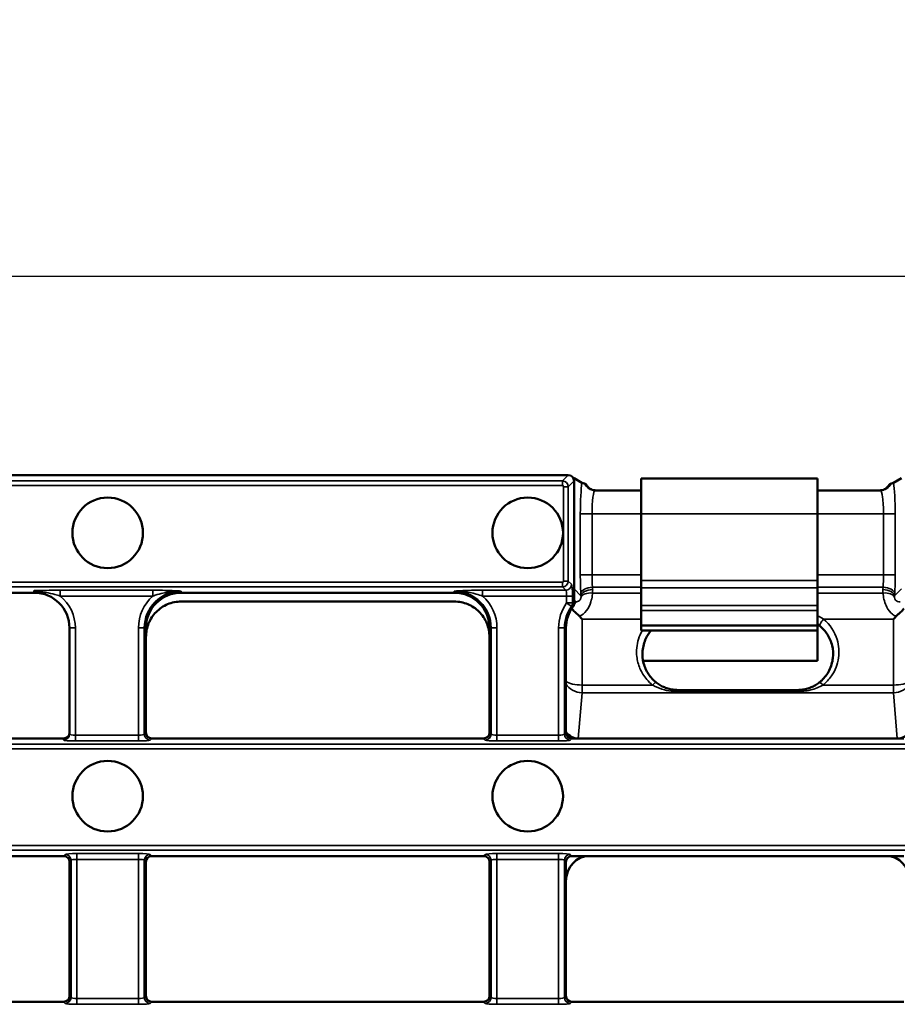
# Model space of a CAD drawing. Units: millimetres. Extents: x 0 to 8999, y 0 to 2970.
# Drawn here: x 2830 to 2905, y 740 to 823 of the extents above; entities that cross this region are included whole.
import ezdxf

# ---------------------------------------------------------------- set-up
doc = ezdxf.new("R2010")
doc.units = ezdxf.units.MM
doc.header["$LTSCALE"] = 5
for name, color, linetype, lineweight in [('Bemaßung (ISO)', 7, 'Continuous', 25), ('Sichtbar (ISO)', 7, 'Continuous', 50), ('Sichtbar schmal (ISO)', 7, 'Continuous', 35)]:
    doc.layers.add(name, color=color, linetype=linetype, lineweight=lineweight)
doc.styles.add('Notiztext (DIN)', font='isocpeur.ttf')
doc.dimstyles.new('Standard (DIN)', dxfattribs={"dimscale": 5, "dimtxt": 3.5, "dimasz": 2.5, "dimexe": 3.175, "dimexo": 0.8, "dimgap": 0.8, "dimtad": 1, "dimdec": 1, "dimrnd": 1e-08, "dimtxsty": 'Notiztext (DIN)', "dimcen": 0.09, "dimdle": 10, "dimclrd": 256, "dimclre": 256, "dimclrt": 256, "dimadec": 0, "dimazin": 2, "dimtfac": 1, "dimtdec": 1, "dimtmove": 0, "dimatfit": 3, "dimfxl": 1, "dimtolj": 1, "dimtzin": 0, "dimlwd": -1, "dimlwe": -1, "dimarcsym": 0})

# ---------------------------------------------------------------- blocks, each defined once
blk = doc.blocks.new('*D89')
at = {"layer": 'Bemaßung (ISO)', "transparency": 16777216}
for p, q in [((2499.632, 788.101), (2499.632, 817.404)), ((2997.632, 788.101), (2997.632, 817.404)), ((2512.132, 801.529), (2985.132, 801.529))]:
    blk.add_line(p, q, dxfattribs=at)
for points in [[(2512.132, 803.612), (2512.132, 799.445), (2499.632, 801.529)], [(2985.132, 803.612), (2985.132, 799.445), (2997.632, 801.529)]]:
    blk.add_solid(points, dxfattribs=at)
at = {"layer": 'Defpoints', "color": 0, "transparency": 16777216}
for p in [(2997.632, 801.529), (2499.632, 784.101), (2997.632, 784.101)]:
    blk.add_point(p, dxfattribs=at)
at = {"layer": 'Bemaßung (ISO)', "transparency": 16777216, "insert": (2732.007, 823.029), "char_height": 17.5, "attachment_point": 1, "style": 'Notiztext (DIN)'}
blk.add_mtext('\\A1;500', dxfattribs=at)

msp = doc.modelspace()

# ---------------------------------------------------------------- linework, layer by layer
at = {"layer": 'Sichtbar (ISO)'}
for p, q in [((2620.1944, 784.5988), (2877.0702, 784.5988)), ((2877.5687, 784.3488), (2877.5024, 784.3488)), ((2877.5683, 773.6793), (2877.5683, 784.1007)), ((2878.2403, 783.9465), (2877.5687, 784.3488)), ((2877.5687, 774.9219), (2877.5687, 784.3488)), ((2898.2773, 784.2988), (2883.2773, 784.2988)), ((2883.2773, 781.2988), (2883.2773, 784.2988)), ((2898.2773, 781.2988), (2898.2773, 784.2988)), ((2905.406, 784.3488), (2904.7344, 783.9465)), ((2883.2773, 783.2988), (2879.3599, 783.2988)), ((2903.6147, 783.2988), (2898.2773, 783.2988)), ((2883.2773, 781.2988), (2883.2773, 775.6313)), ((2898.2773, 781.2988), (2898.2773, 775.6313)), ((2883.2773, 774.9974), (2883.2773, 775.6313)), ((2898.2773, 774.9974), (2898.2773, 775.6313)), ((2831.668, 774.6884), (2831.668, 774.7762)), ((2883.2773, 774.9974), (2883.2773, 773.5101)), ((2898.2773, 774.9974), (2898.2773, 773.5101)), ((2808.4538, 774.5988), (2831.668, 774.5988)), ((2831.668, 774.6884), (2831.668, 774.5988)), ((2844.168, 774.5988), (2867.3823, 774.5988)), ((2877.5683, 773.9261), (2877.6846, 773.8098)), ((2844.168, 773.846), (2867.3823, 773.846)), ((2883.2773, 773.5101), (2883.2773, 773.0875)), ((2883.2773, 773.0875), (2883.2773, 771.7988)), ((2898.2773, 773.5101), (2898.2773, 773.0875)), ((2898.2773, 773.0875), (2898.2773, 771.7988)), ((2834.668, 762.5694), (2834.668, 771.5988)), ((2841.168, 762.6969), (2841.168, 771.5988)), ((2870.3823, 771.5988), (2870.3823, 762.6969)), ((2876.8823, 762.6969), (2876.8823, 771.5988)), ((2883.2773, 771.7988), (2883.2773, 771.3762)), ((2883.2773, 771.7988), (2898.2773, 771.7988)), ((2898.2773, 771.7988), (2898.2773, 771.3762)), ((2841.1735, 770.8515), (2841.1735, 762.6229)), ((2870.3768, 762.6229), (2870.3768, 770.8515)), ((2883.2773, 771.3762), (2898.2773, 771.3762)), ((2898.2773, 771.3762), (2898.2773, 768.7914)), ((2898.2773, 768.7914), (2883.4407, 768.7914)), ((2896.4873, 766.3137), (2886.4873, 766.3137)), ((2805.9538, 762.1988), (2834.168, 762.1988)), ((2841.6661, 762.1988), (2869.8842, 762.1988)), ((2877.3804, 762.1988), (2905.5985, 762.1988)), ((2905.0503, 762.1988), (2877.9286, 762.1988)), ((2834.1699, 752.1988), (2805.9519, 752.1988)), ((2869.8842, 752.1988), (2841.6661, 752.1988)), ((2905.5985, 752.1988), (2877.3804, 752.1988)), ((2878.8408, 752.1988), (2904.1382, 752.1988)), ((2834.668, 751.7007), (2834.668, 740.2969)), ((2834.668, 740.2969), (2834.668, 751.7007)), ((2841.168, 740.2969), (2841.168, 751.7007)), ((2841.1735, 751.7746), (2841.1735, 740.2229)), ((2870.3768, 740.2229), (2870.3768, 751.7746)), ((2870.3823, 751.7007), (2870.3823, 740.2969)), ((2876.8823, 740.2969), (2876.8823, 751.7007)), ((2876.8823, 750.0408), (2876.8823, 740.2969)), ((2805.9519, 739.7988), (2834.1699, 739.7988)), ((2841.6661, 739.7988), (2869.8842, 739.7988)), ((2877.3804, 739.7988), (2905.5985, 739.7988))]:
    msp.add_line(p, q, dxfattribs=at)
for centre in [(2837.918, 779.6863), (2873.6323, 779.6863), (2837.918, 757.2863), (2873.6323, 757.2863)]:
    msp.add_circle(centre, 3, dxfattribs=at)
for centre, start, end in [((2831.668, 771.5988), 0, 90), ((2844.168, 771.5988), 90, 180), ((2867.3823, 771.5988), 0, 90), ((2879.8823, 771.5988), 143.503519, 180)]:
    msp.add_arc(centre, 3, start, end, dxfattribs=at)
for centre, major_axis, ratio, start_param, end_param in [((2877.0664, 784.0969), (0.3562, 0.3562), 0.9924325, 5.5015852, 7.0647854), ((2878.656, 784.2988), (-1.9378, 0.9051), 0.2194524, 1.5714035, 1.6300328), ((2904.3187, 784.2988), (-1.9378, -0.9051), 0.2194524, 1.5115598, 1.5701891), ((2877.0668, 774.9257), (0.3562, -0.3562), 0.9924325, 0.7432504, 0.7816001), ((2834.168, 762.7007), (0, -0.5019), 0.9961947, 0, 1.5707963), ((2841.67, 762.7007), (-0.3562, -0.3562), 0.9924325, 5.5015852, 7.0647854), ((2869.8804, 762.7007), (0.3562, -0.3562), 0.9924325, 5.5015852, 7.0647854), ((2877.9845, 764.0767), (-0.1541, -1.8739), 0.7977887, 5.5626362, 6.3487101), ((2877.3842, 762.7007), (-0.3562, -0.3562), 0.9924325, 5.5015852, 7.0647854), ((2904.9944, 764.0767), (0.1541, -1.8739), 0.7977887, 6.2176605, 7.0037344), ((2834.1661, 751.6969), (0.3562, 0.3562), 0.9924325, 5.5015852, 7.0647854), ((2841.67, 751.6969), (-0.3562, 0.3562), 0.9924325, 5.5015852, 7.0647854), ((2869.8804, 751.6969), (0.3562, 0.3562), 0.9924325, 5.5015852, 7.0647854), ((2877.3842, 751.6969), (-0.3562, 0.3562), 0.9924325, 5.5015852, 7.0647854), ((2878.8851, 749.992), (-0.2467, 2.1954), 0.9052872, 6.18179, 7.7304664), ((2904.0939, 749.992), (0.2467, 2.1954), 0.9052872, 4.8359042, 6.3845806), ((2834.1661, 740.3007), (0.3562, -0.3562), 0.9924325, 5.5015852, 7.0647854), ((2841.67, 740.3007), (-0.3562, -0.3562), 0.9924325, 5.5015852, 7.0647854), ((2869.8804, 740.3007), (0.3562, -0.3562), 0.9924325, 5.5015852, 7.0647854), ((2877.3842, 740.3007), (-0.3562, -0.3562), 0.9924325, 5.5015852, 7.0647854)]:
    msp.add_ellipse(centre, major_axis=major_axis, ratio=ratio, start_param=start_param, end_param=end_param, dxfattribs=at)
for points, knots in [([(2878.4585, 783.873), (2878.4479, 783.8779), (2878.4351, 783.8828), (2878.4025, 783.8937), (2878.383, 783.8993), (2878.3135, 783.9191), (2878.2632, 783.9327), (2878.2403, 783.9465)], [-0.14251037, -0.14251037, -0.14251037, -0.14251037, -0.11369374, -0.11369374, -0.07891641, -0.07891641, 0, 0, 0, 0]), ([(2878.5961, 783.8063), (2878.5935, 783.8087), (2878.5903, 783.8111), (2878.5824, 783.8159), (2878.5777, 783.8183), (2878.5724, 783.8207)], [-0.027611965, -0.027611965, -0.027611965, -0.027611965, -0.013803956, -0.013803956, 0, 0, 0, 0]), ([(2878.5969, 783.8054), (2878.6025, 783.7949), (2878.6082, 783.7845), (2878.6203, 783.7639), (2878.6265, 783.7537), (2878.6393, 783.7334), (2878.6459, 783.7234), (2878.6595, 783.7036), (2878.6664, 783.6938), (2878.6807, 783.6746), (2878.688, 783.6651), (2878.6955, 783.6558)], [0.0310584359, 0.0310584359, 0.0310584359, 0.0310584359, 0.0319184653, 0.0319184653, 0.0327784947, 0.0327784947, 0.0336385241, 0.0336385241, 0.0344985535, 0.0344985535, 0.0353585828, 0.0353585828, 0.0353585828, 0.0353585828]), ([(2879.4474, 783.2988), (2879.3664, 783.2988), (2879.2857, 783.3092), (2879.1379, 783.346), (2879.071, 783.372), (2878.9556, 783.4294), (2878.9069, 783.4607), (2878.8251, 783.5218), (2878.7919, 783.5516), (2878.7364, 783.607), (2878.7141, 783.6326), (2878.6955, 783.6558)], [-1.57079633, -1.57079633, -1.57079633, -1.57079633, -1.54904088, -1.54904088, -1.52728544, -1.52728544, -1.50552999, -1.50552999, -1.48377454, -1.48377454, -1.4620191, -1.4620191, -1.4620191, -1.4620191]), ([(2904.2792, 783.6558), (2904.2606, 783.6326), (2904.2383, 783.607), (2904.1828, 783.5516), (2904.1495, 783.5218), (2904.0677, 783.4607), (2904.0191, 783.4294), (2903.9037, 783.372), (2903.8368, 783.346), (2903.689, 783.3092), (2903.6082, 783.2988), (2903.5273, 783.2988)], [1.4620191, 1.4620191, 1.4620191, 1.4620191, 1.48377454, 1.48377454, 1.50552999, 1.50552999, 1.52728544, 1.52728544, 1.54904088, 1.54904088, 1.57079633, 1.57079633, 1.57079633, 1.57079633]), ([(2904.3778, 783.8054), (2904.3722, 783.7949), (2904.3664, 783.7845), (2904.3544, 783.7639), (2904.3482, 783.7537), (2904.3354, 783.7334), (2904.3288, 783.7234), (2904.3152, 783.7036), (2904.3082, 783.6938), (2904.294, 783.6746), (2904.2867, 783.6651), (2904.2792, 783.6558)], [0.0310584359, 0.0310584359, 0.0310584359, 0.0310584359, 0.0319184653, 0.0319184653, 0.0327784947, 0.0327784947, 0.0336385241, 0.0336385241, 0.0344985535, 0.0344985535, 0.0353585828, 0.0353585828, 0.0353585828, 0.0353585828]), ([(2904.4022, 783.8207), (2904.3969, 783.8183), (2904.3923, 783.8159), (2904.3844, 783.8111), (2904.3811, 783.8087), (2904.3785, 783.8063)], [-0.027612082, -0.027612082, -0.027612082, -0.027612082, -0.013805921, -0.013805921, 0, 0, 0, 0]), ([(2904.7344, 783.9465), (2904.7234, 783.9399), (2904.7063, 783.9334), (2904.6526, 783.916), (2904.6108, 783.9053), (2904.5511, 783.887), (2904.5314, 783.8801), (2904.5161, 783.873)], [-0.14440724, -0.14440724, -0.14440724, -0.14440724, -0.10582962, -0.10582962, -0.04123551, -0.04123551, 0, 0, 0, 0]), ([(2844.168, 773.846), (2843.7727, 773.846), (2843.3811, 773.7677), (2842.6468, 773.4617), (2842.3119, 773.2352), (2841.7619, 772.6752), (2841.5478, 772.3513), (2841.2507, 771.6329), (2841.1735, 771.2441), (2841.1735, 770.8515)], [0, 0, 0, 0, 0.11861825, 0.11861825, 0.23867957, 0.23867957, 0.35410434, 0.35410434, 0.47188419, 0.47188419, 0.47188419, 0.47188419]), ([(2870.3768, 770.8515), (2870.3768, 771.2469), (2870.2985, 771.6384), (2869.9925, 772.3728), (2869.7661, 772.7076), (2869.206, 773.2576), (2868.8821, 773.4718), (2868.1637, 773.7688), (2867.7749, 773.846), (2867.3823, 773.846)], [0, 0, 0, 0, 0.11861825, 0.11861825, 0.23867957, 0.23867957, 0.35410434, 0.35410434, 0.47188419, 0.47188419, 0.47188419, 0.47188419]), ([(2877.3732, 773.2432), (2877.4494, 773.1444), (2877.533, 773.0507), (2877.758, 772.8347), (2877.8765, 772.748), (2877.9986, 772.6432), (2878.0239, 772.6178), (2878.0415, 772.5957)], [-0.039222468, -0.039222468, -0.039222468, -0.039222468, -0.026748429, -0.026748429, -0.008649841, -0.008649841, -0.000000002, -0.000000002, -0.000000002, -0.000000002]), ([(2877.5683, 773.6793), (2877.5683, 773.6264), (2877.5599, 773.5737), (2877.5267, 773.473), (2877.5022, 773.4257), (2877.4707, 773.3831)], [0, 0, 0, 0, 0.015898813, 0.015898813, 0.031796916, 0.031796916, 0.031796916, 0.031796916]), ([(2877.5601, 773.5892), (2877.5743, 773.6092), (2877.5873, 773.6277), (2877.6287, 773.6868), (2877.6544, 773.7248), (2877.6868, 773.783), (2877.6923, 773.8021), (2877.6846, 773.8098)], [0.111359912, 0.111359912, 0.111359912, 0.111359912, 0.123967774, 0.123967774, 0.155573566, 0.155573566, 0.188078961, 0.188078961, 0.188078961, 0.188078961]), ([(2904.9364, 772.5944), (2904.9749, 772.6427), (2905.0398, 772.694), (2905.2, 772.8238), (2905.2941, 772.9013), (2905.471, 773.0796), (2905.5408, 773.16), (2905.6053, 773.2439)], [-0.12771306, -0.12771306, -0.12771306, -0.12771306, -0.08645685, -0.08645685, -0.04337403, -0.04337403, -0.01118733, -0.01118733, -0.01118733, -0.01118733]), ([(2898.4652, 771.7756), (2898.7171, 771.5671), (2898.9345, 771.3191), (2899.2918, 770.7567), (2899.4264, 770.4366), (2899.5894, 769.7541), (2899.6112, 769.3874), (2899.5302, 768.6734), (2899.4245, 768.3149), (2899.1018, 767.6734), (2898.8881, 767.3824), (2898.5604, 767.0702), (2898.4901, 767.009), (2898.4173, 766.9511)], [-0.67414034, -0.67414034, -0.67414034, -0.67414034, -0.55682347, -0.55682347, -0.4303372, -0.4303372, -0.29702049, -0.29702049, -0.16219242, -0.16219242, -0.03333967, -0.03333967, 0, 0, 0, 0]), ([(2884.5574, 766.9511), (2884.3024, 767.1537), (2884.0794, 767.3978), (2883.7115, 767.952), (2883.5713, 768.267), (2883.3942, 768.9436), (2883.3643, 769.3017), (2883.4284, 770.0202), (2883.5237, 770.3738), (2883.7917, 770.944), (2883.9356, 771.1702), (2884.1079, 771.3762)], [-0.67414036, -0.67414036, -0.67414036, -0.67414036, -0.55743064, -0.55743064, -0.43204974, -0.43204974, -0.29950303, -0.29950303, -0.1653172, -0.1653172, -0.06806159, -0.06806159, -0.06806159, -0.06806159]), ([(2886.4873, 766.3137), (2886.344, 766.3137), (2886.1998, 766.3227), (2885.9164, 766.3583), (2885.7774, 766.3848), (2885.5094, 766.454), (2885.379, 766.497), (2885.1274, 766.5989), (2885.0065, 766.6578), (2884.7738, 766.7922), (2884.6624, 766.8677), (2884.5574, 766.9511)], [-0.24603065, -0.24603065, -0.24603065, -0.24603065, -0.19682452, -0.19682452, -0.14761839, -0.14761839, -0.09841226, -0.09841226, -0.04920613, -0.04920613, 0, 0, 0, 0]), ([(2898.4173, 766.9511), (2898.3122, 766.8677), (2898.2008, 766.7922), (2897.9682, 766.6578), (2897.8472, 766.5989), (2897.5957, 766.497), (2897.4653, 766.454), (2897.1973, 766.3849), (2897.0582, 766.3583), (2896.7749, 766.3227), (2896.6307, 766.3137), (2896.4873, 766.3137)], [-0.24602875, -0.24602875, -0.24602875, -0.24602875, -0.196823, -0.196823, -0.14761725, -0.14761725, -0.0984115, -0.0984115, -0.04920575, -0.04920575, 0, 0, 0, 0])]:
    msp.add_open_spline(points, degree=3, knots=knots, dxfattribs=at)
for points in [[(2878.5969, 783.8054), (2878.5967, 783.8057), (2878.5965, 783.806), (2878.5961, 783.8063)], [(2904.3785, 783.8063), (2904.3782, 783.806), (2904.378, 783.8057), (2904.3778, 783.8054)], [(2878.0415, 772.5957), (2878.1118, 772.5073), (2878.1811, 772.4222), (2878.2482, 772.3415)], [(2904.7308, 772.3415), (2904.7977, 772.422), (2904.8666, 772.5066), (2904.9364, 772.5944)], [(2898.2773, 771.918), (2898.3425, 771.8727), (2898.4053, 771.8251), (2898.4652, 771.7756)]]:
    msp.add_open_spline(points, degree=3, dxfattribs=at)
at = {"layer": 'Sichtbar schmal (ISO)'}
for p, q in [((2876.5772, 784.1058), (2620.6874, 784.1058)), ((2876.5772, 784.1058), (2877.0702, 784.5988)), ((2876.5772, 783.7073), (2876.5772, 784.1058)), ((2877.5683, 784.1007), (2877.0753, 783.6077)), ((2620.6874, 783.7073), (2876.5772, 783.7073)), ((2876.6769, 783.6077), (2877.0753, 783.6077)), ((2876.6769, 783.6077), (2876.6769, 775.5899)), ((2877.0753, 775.5899), (2877.0753, 783.6077)), ((2879.0975, 781.2988), (2878.1013, 781.2988)), ((2878.1013, 781.2988), (2878.1013, 776.1276)), ((2879.0975, 776.1276), (2879.0975, 781.2988)), ((2883.2773, 781.2988), (2879.0975, 781.2988)), ((2898.2773, 781.2988), (2883.2773, 781.2988)), ((2903.8772, 781.2988), (2898.2773, 781.2988)), ((2903.8772, 781.2988), (2904.8734, 781.2988)), ((2903.8772, 781.2988), (2903.8772, 776.1276)), ((2904.8734, 776.1276), (2904.8734, 781.2988)), ((2876.6769, 775.5899), (2877.0753, 775.5899)), ((2877.0753, 775.5899), (2877.3534, 775.3118)), ((2879.0975, 776.1276), (2878.1013, 776.1276)), ((2883.2773, 776.1276), (2879.0975, 776.1276)), ((2898.2773, 775.6313), (2883.2773, 775.6313)), ((2903.8772, 776.1276), (2898.2773, 776.1276)), ((2903.8772, 776.1276), (2904.8734, 776.1276)), ((2876.5772, 775.4902), (2620.6874, 775.4902)), ((2620.6874, 775.0918), (2876.5772, 775.0918)), ((2833.8746, 774.8137), (2841.7559, 774.8137)), ((2833.8746, 774.8137), (2833.8746, 774.3156)), ((2841.7559, 774.8137), (2841.7559, 774.3156)), ((2869.7945, 774.8137), (2876.8553, 774.8137)), ((2869.7945, 774.3156), (2869.7945, 774.8137)), ((2876.5772, 775.4902), (2876.5772, 775.0918)), ((2876.8553, 774.8137), (2876.5772, 775.0918)), ((2878.152, 774.3386), (2877.5687, 774.9219)), ((2879.1482, 774.8671), (2879.1371, 775.0706)), ((2883.2773, 775.0706), (2879.1371, 775.0706)), ((2898.2773, 774.9974), (2883.2773, 774.9974)), ((2903.8376, 775.0706), (2898.2773, 775.0706)), ((2903.8376, 775.0706), (2903.8265, 774.8671)), ((2905.406, 774.9219), (2904.8227, 774.3386)), ((2841.7559, 774.3156), (2833.8746, 774.3156)), ((2844.168, 774.5988), (2844.168, 774.7338)), ((2867.3823, 774.5988), (2867.3823, 774.7338)), ((2876.9352, 774.3156), (2869.7945, 774.3156)), ((2876.9352, 774.3156), (2877.4333, 774.3156)), ((2876.9352, 773.7234), (2876.9352, 774.3156)), ((2877.4333, 774.3156), (2877.4333, 773.7234)), ((2878.1409, 774.542), (2878.152, 774.3386)), ((2883.2773, 774.5661), (2879.1374, 774.5661)), ((2903.8373, 774.5661), (2898.2773, 774.5661)), ((2904.8227, 774.3386), (2904.8338, 774.542)), ((2876.9352, 773.7234), (2877.4333, 773.7234)), ((2876.9352, 773.7234), (2877.3392, 773.4321)), ((2898.2773, 773.5101), (2883.2773, 773.5101)), ((2898.2773, 773.0875), (2883.2773, 773.0875)), ((2883.2773, 772.3415), (2878.2482, 772.3415)), ((2878.2482, 766.7403), (2878.2482, 772.3415)), ((2904.7308, 772.3415), (2898.7839, 772.3415)), ((2904.7308, 772.3415), (2904.7308, 766.7403)), ((2834.668, 771.5988), (2835.168, 771.5988)), ((2835.168, 771.5988), (2835.168, 762.482)), ((2841.033, 771.5988), (2840.5349, 771.5988)), ((2840.5349, 762.482), (2840.5349, 771.5988)), ((2841.168, 771.5988), (2841.033, 771.5988)), ((2841.033, 771.5988), (2841.033, 762.5618)), ((2870.3823, 771.5988), (2870.5174, 771.5988)), ((2870.5174, 771.5988), (2871.0155, 771.5988)), ((2870.5174, 762.5618), (2870.5174, 771.5988)), ((2871.0155, 771.5988), (2871.0155, 762.482)), ((2876.2492, 762.482), (2876.2492, 771.5988)), ((2876.7473, 771.5988), (2876.2492, 771.5988)), ((2876.8823, 771.5988), (2876.7473, 771.5988)), ((2876.7473, 771.5988), (2876.7473, 762.5618)), ((2878.2482, 766.0841), (2878.2482, 766.7403)), ((2884.2464, 766.7403), (2878.2482, 766.7403)), ((2904.7308, 766.7403), (2898.7283, 766.7403)), ((2904.7308, 766.7403), (2904.7308, 766.0841)), ((2877.9286, 762.1988), (2878.2482, 766.0841)), ((2878.2482, 766.0841), (2904.7308, 766.0841)), ((2886.4873, 766.1809), (2886.4873, 766.3137)), ((2886.4873, 766.1809), (2896.4873, 766.1809)), ((2896.4873, 766.1809), (2896.4873, 766.3137)), ((2904.7308, 766.0841), (2905.0503, 762.1988)), ((2834.168, 762.0714), (2834.168, 762.1988)), ((2835.168, 761.9839), (2835.168, 762.482)), ((2835.168, 762.482), (2840.5349, 762.482)), ((2840.5349, 761.9839), (2840.5349, 762.482)), ((2841.033, 762.5618), (2841.168, 762.6969)), ((2841.6661, 762.1988), (2841.5311, 762.0637)), ((2870.0193, 762.0637), (2869.8842, 762.1988)), ((2870.3823, 762.6969), (2870.5174, 762.5618)), ((2871.0155, 762.482), (2876.2492, 762.482)), ((2871.0155, 761.9839), (2871.0155, 762.482)), ((2876.2492, 761.9839), (2876.2492, 762.482)), ((2876.7473, 762.5618), (2876.8823, 762.6969)), ((2877.3804, 762.1988), (2877.2454, 762.0637)), ((2996.6412, 761.7058), (2500.6234, 761.7058)), ((2840.5349, 761.9839), (2835.168, 761.9839)), ((2876.2492, 761.9839), (2871.0155, 761.9839)), ((2500.6234, 761.3073), (2996.6412, 761.3073)), ((2996.6412, 753.0902), (2500.6234, 753.0902)), ((2500.6234, 752.6918), (2996.6412, 752.6918)), ((2834.1699, 752.1988), (2834.305, 752.3338)), ((2835.3012, 752.4137), (2840.5349, 752.4137)), ((2835.3012, 752.4137), (2835.3012, 751.9156)), ((2840.5349, 752.4137), (2840.5349, 751.9156)), ((2841.5311, 752.3338), (2841.6661, 752.1988)), ((2869.8842, 752.1988), (2870.0193, 752.3338)), ((2871.0155, 752.4137), (2876.2492, 752.4137)), ((2871.0155, 752.4137), (2871.0155, 751.9156)), ((2876.2492, 752.4137), (2876.2492, 751.9156)), ((2877.2454, 752.3338), (2877.3804, 752.1988)), ((2834.8031, 751.8357), (2834.668, 751.7007)), ((2834.8031, 740.1618), (2834.8031, 751.8357)), ((2840.5349, 751.9156), (2835.3012, 751.9156)), ((2835.3012, 751.9156), (2835.3012, 740.082)), ((2840.5349, 740.082), (2840.5349, 751.9156)), ((2841.168, 751.7007), (2841.033, 751.8357)), ((2841.033, 751.8357), (2841.033, 740.1618)), ((2870.5174, 751.8357), (2870.3823, 751.7007)), ((2870.5174, 740.1618), (2870.5174, 751.8357)), ((2876.2492, 751.9156), (2871.0155, 751.9156)), ((2871.0155, 751.9156), (2871.0155, 740.082)), ((2876.2492, 740.082), (2876.2492, 751.9156)), ((2876.8823, 751.7007), (2876.7473, 751.8357)), ((2876.7473, 751.8357), (2876.7473, 740.1618)), ((2834.305, 739.6637), (2834.1699, 739.7988)), ((2834.668, 740.2969), (2834.8031, 740.1618)), ((2835.3012, 739.5839), (2835.3012, 740.082)), ((2835.3012, 740.082), (2840.5349, 740.082)), ((2840.5349, 739.5839), (2835.3012, 739.5839)), ((2840.5349, 739.5839), (2840.5349, 740.082)), ((2841.033, 740.1618), (2841.168, 740.2969)), ((2841.6661, 739.7988), (2841.5311, 739.6637)), ((2870.0193, 739.6637), (2869.8842, 739.7988)), ((2870.3823, 740.2969), (2870.5174, 740.1618)), ((2871.0155, 739.5839), (2871.0155, 740.082)), ((2871.0155, 740.082), (2876.2492, 740.082)), ((2876.2492, 739.5839), (2871.0155, 739.5839)), ((2876.2492, 739.5839), (2876.2492, 740.082)), ((2876.7473, 740.1618), (2876.8823, 740.2969)), ((2877.3804, 739.7988), (2877.2454, 739.6637))]:
    msp.add_line(p, q, dxfattribs=at)
for centre, radius, start, end in [((2831.668, 771.5988), 3.5, 0, 50.916857), ((2844.168, 771.5988), 3.6331, 131.601083, 180), ((2844.168, 771.5988), 3.135, 90, 180), ((2867.3823, 771.5988), 3.135, 0, 90), ((2867.3823, 771.5988), 3.6331, 0, 48.398917), ((2879.8823, 771.5988), 3.6331, 144.211652, 180), ((2879.8823, 771.5988), 3.135, 144.211652, 180)]:
    msp.add_arc(centre, radius, start, end, dxfattribs=at)
for centre, major_axis, ratio, start_param, end_param in [((2876.5765, 783.6069), (-0.3536, 0.3536), 0.995471, 3.9307889, 5.493989), ((2876.5765, 783.6069), (0.0712, 0.0712), 0.9924325, 5.5015852, 7.0647854), ((2878.3637, 781.2988), (0, -3), 0.0874887, 3.6311042, 4.712389), ((2879.3599, 784.2988), (0, -1), 0.9961947, 5.152238, 6.2831853), ((2879.4474, 784.2988), (0, -1), 0.9961947, 5.2108673, 6.2831853), ((2879.3599, 781.2988), (0, 2), 0.131233, 0, 1.5707963), ((2903.5273, 784.2988), (0, -1), 0.9961947, 0, 1.072318), ((2903.6147, 784.2988), (0, -1), 0.9961947, 0, 1.1309473), ((2903.6147, 781.2988), (0, -2), 0.131233, 1.5707963, 3.1415927), ((2904.6109, 781.2988), (0, 3), 0.0874887, 4.712389, 5.7936738), ((2876.5765, 775.5906), (0.0712, -0.0712), 0.9924325, 5.5015852, 7.0647854), ((2876.5765, 775.5906), (0.3536, 0.3536), 0.995471, 3.9307889, 5.493989), ((2878.3637, 776.1276), (0, -3), 0.0874887, 4.712389, 5.2692568), ((2879.3599, 776.1276), (0, 2), 0.131233, 1.5707963, 2.1276642), ((2903.6147, 776.1276), (0, -2), 0.131233, 1.0139285, 1.5707963), ((2904.6109, 776.1276), (0, 3), 0.0874887, 4.1555211, 4.712389), ((2876.8553, 775.3118), (-0.3536, -0.3536), 0.9924325, 0.7891963, 2.3523964), ((2876.8477, 774.3156), (0, 0.5), 0.1749773, 4.712389, 6.1959188), ((2877.3458, 774.3156), (0, -1), 0.0874887, 1.5707963, 3.0543262), ((2879.1371, 774.542), (-0.9985, -0.0544), 0.5279657, 4.6836386, 6.1803795), ((2879.1482, 774.3386), (-0.9985, -0.0544), 0.5279657, 4.6836386, 6.1803795), ((2877.6418, 774.8792), (0.687, -1.462), 0.9188808, 0.9652625, 1.1555783), ((2905.3329, 774.8792), (-0.687, -1.462), 0.9188808, 5.127607, 5.3179228), ((2903.8265, 774.3386), (0.9985, -0.0544), 0.5279657, 0.1028058, 1.5995467), ((2903.8376, 774.542), (0.9985, -0.0544), 0.5279657, 0.1028058, 1.5995467), ((2877.6418, 774.3507), (0.2892, -0.552), 0.7804352, 0.9720641, 1.1623798), ((2879.1374, 774.0376), (-0.9919, 0.1269), 0.5254391, 4.7795211, 6.1630792), ((2903.8373, 774.0376), (0.9919, 0.1269), 0.5254391, 0.1201061, 1.5036643), ((2905.3329, 774.3507), (-0.2892, -0.552), 0.7804352, 5.1208055, 5.3111212), ((2876.9352, 773.7234), (0.1536, 0.4758), 0.9958005, 4.4013051, 5.0234728), ((2898.7839, 772.1608), (-0.3188, -0.3852), 0.2398367, 4.430285, 6.2831853), ((2878.2482, 767.2823), (1.5, 0), 0.361328, 3.5677416, 4.712389), ((2878.2482, 767.2823), (-1.495, 0.123), 0.7977887, 0.4889702, 1.6363211), ((2884.2464, 766.5596), (0.311, 0.3915), 0.2343393, 0, 1.2839692), ((2898.7283, 766.5596), (-0.311, 0.3915), 0.2343393, 4.9992161, 6.2831853), ((2904.7308, 767.2823), (1.5, 0), 0.361328, 4.712389, 5.8570364), ((2904.7308, 767.2823), (-1.495, -0.123), 0.7977887, 1.5052716, 2.6526225), ((2834.168, 762.5694), (0.5, 0), 0.9961947, 4.712389, 6.2831853), ((2835.168, 762.5694), (0.5, 0), 0.1749773, 3.1415927, 4.712389), ((2840.5349, 762.5694), (0.5, 0), 0.1749773, 4.712389, 6.1959188), ((2841.5311, 762.5618), (-0.3536, 0.3536), 0.9924325, 0.7891963, 2.3523964), ((2870.0193, 762.5618), (0.3536, 0.3536), 0.9924325, 3.9307889, 5.493989), ((2871.0155, 762.5694), (0.5, 0), 0.1749773, 3.2288591, 4.712389), ((2876.2492, 762.5694), (0.5, 0), 0.1749773, 4.712389, 6.1959188), ((2877.2454, 762.5618), (-0.3536, 0.3536), 0.9924325, 0.7891963, 2.3523964), ((2835.168, 762.0714), (-1, 0), 0.0874887, 0, 1.5707963), ((2840.5349, 762.0714), (-1, 0), 0.0874887, 1.5707963, 3.0543262), ((2871.0155, 762.0714), (-1, 0), 0.0874887, 0.0872665, 1.5707963), ((2876.2492, 762.0714), (-1, 0), 0.0874887, 1.5707963, 3.0543262), ((2835.3012, 752.3262), (1, 0), 0.0874887, 1.5707963, 3.0543262), ((2834.305, 751.8357), (0.3536, -0.3536), 0.9924325, 0.7891963, 2.3523964), ((2840.5349, 752.3262), (1, 0), 0.0874887, 0.0872665, 1.5707963), ((2841.5311, 751.8357), (-0.3536, -0.3536), 0.9924325, 3.9307889, 5.493989), ((2871.0155, 752.3262), (1, 0), 0.0874887, 1.5707963, 3.0543262), ((2870.0193, 751.8357), (0.3536, -0.3536), 0.9924325, 0.7891963, 2.3523964), ((2876.2492, 752.3262), (1, 0), 0.0874887, 0.0872665, 1.5707963), ((2877.2454, 751.8357), (-0.3536, -0.3536), 0.9924325, 3.9307889, 5.493989), ((2835.3012, 751.8281), (-0.5, 0), 0.1749773, 4.712389, 6.1959188), ((2840.5349, 751.8281), (-0.5, 0), 0.1749773, 3.2288591, 4.712389), ((2871.0155, 751.8281), (-0.5, 0), 0.1749773, 4.712389, 6.1959188), ((2876.2492, 751.8281), (-0.5, 0), 0.1749773, 3.2288591, 4.712389), ((2834.305, 740.1618), (0.3536, 0.3536), 0.9924325, 3.9307889, 5.493989), ((2835.3012, 739.6714), (-1, 0), 0.0874887, 0.0872665, 1.5707963), ((2835.3012, 740.1694), (0.5, 0), 0.1749773, 3.2288591, 4.712389), ((2840.5349, 740.1694), (0.5, 0), 0.1749773, 4.712389, 6.1959188), ((2840.5349, 739.6714), (-1, 0), 0.0874887, 1.5707963, 3.0543262), ((2841.5311, 740.1618), (-0.3536, 0.3536), 0.9924325, 0.7891963, 2.3523964), ((2870.0193, 740.1618), (0.3536, 0.3536), 0.9924325, 3.9307889, 5.493989), ((2871.0155, 739.6714), (-1, 0), 0.0874887, 0.0872665, 1.5707963), ((2871.0155, 740.1694), (0.5, 0), 0.1749773, 3.2288591, 4.712389), ((2876.2492, 740.1694), (0.5, 0), 0.1749773, 4.712389, 6.1959188), ((2876.2492, 739.6714), (-1, 0), 0.0874887, 1.5707963, 3.0543262), ((2877.2454, 740.1618), (-0.3536, 0.3536), 0.9924325, 0.7891963, 2.3523964)]:
    msp.add_ellipse(centre, major_axis=major_axis, ratio=ratio, start_param=start_param, end_param=end_param, dxfattribs=at)
for points, knots in [([(2831.668, 774.7762), (2831.9608, 774.7762), (2832.2489, 774.7837), (2832.8004, 774.7981), (2833.0713, 774.8051), (2833.5234, 774.8121), (2833.6989, 774.8137), (2833.8746, 774.8137)], [-1.91562262, -1.91562262, -1.91562262, -1.91562262, -1.8273554, -1.8273554, -1.74303485, -1.74303485, -1.69033451, -1.69033451, -1.69033451, -1.69033451]), ([(2841.7559, 774.8137), (2841.9098, 774.8137), (2842.0641, 774.8123), (2842.4604, 774.806), (2842.6972, 774.7995), (2843.1415, 774.7839), (2843.3513, 774.7748), (2843.7643, 774.7552), (2843.9675, 774.7446), (2844.168, 774.7338)], [-0.25987067, -0.25987067, -0.25987067, -0.25987067, -0.2136919, -0.2136919, -0.13980585, -0.13980585, -0.06990241, -0.06990241, 0.00072685, 0.00072685, 0.00072685, 0.00072685]), ([(2844.168, 774.7338), (2843.9296, 774.7392), (2843.69, 774.7283), (2843.2259, 774.6791), (2843.0014, 774.6414), (2842.5585, 774.5474), (2842.3398, 774.4901), (2842.0014, 774.3924), (2841.8759, 774.3538), (2841.7559, 774.3156)], [-0.00072685, -0.00072685, -0.00072685, -0.00072685, 0.06990241, 0.06990241, 0.13980585, 0.13980585, 0.2136919, 0.2136919, 0.25987067, 0.25987067, 0.25987067, 0.25987067]), ([(2867.3823, 774.7338), (2867.6218, 774.7466), (2867.8649, 774.7593), (2868.4365, 774.7854), (2868.7688, 774.798), (2869.3417, 774.8107), (2869.5685, 774.8137), (2869.7945, 774.8137)], [-0.26059753, -0.26059753, -0.26059753, -0.26059753, -0.17627093, -0.17627093, -0.06779651, -0.06779651, 0, 0, 0, 0]), ([(2869.7945, 774.3156), (2869.6183, 774.3717), (2869.4301, 774.4287), (2868.918, 774.5672), (2868.583, 774.642), (2867.9532, 774.7232), (2867.667, 774.7402), (2867.3823, 774.7338)], [0, 0, 0, 0, 0.06779651, 0.06779651, 0.17627093, 0.17627093, 0.26059753, 0.26059753, 0.26059753, 0.26059753]), ([(2833.8746, 774.3156), (2833.7339, 774.3586), (2833.586, 774.4015), (2833.1825, 774.508), (2832.9179, 774.568), (2832.3353, 774.6591), (2832.0052, 774.6884), (2831.668, 774.6884)], [1.69033451, 1.69033451, 1.69033451, 1.69033451, 1.74303485, 1.74303485, 1.8273554, 1.8273554, 1.91562262, 1.91562262, 1.91562262, 1.91562262]), ([(2878.1606, 774.226), (2878.1605, 774.2107), (2878.1596, 774.1953), (2878.1534, 774.1409), (2878.143, 774.1013), (2878.1007, 774.0056), (2878.0585, 773.9529), (2877.9177, 773.8429), (2877.8012, 773.8085), (2877.686, 773.8098), (2877.6853, 773.8098), (2877.6846, 773.8098)], [-1.36208747, -1.36208747, -1.36208747, -1.36208747, -1.34760667, -1.34760667, -1.31152618, -1.31152618, -1.25325183, -1.25325183, -1.15182979, -1.15182979, -1.15120112, -1.15120112, -1.15120112, -1.15120112]), ([(2878.0415, 772.5957), (2878.2562, 772.6805), (2878.46, 772.8427), (2878.7848, 773.2773), (2878.9126, 773.5386), (2879.0528, 773.9952), (2879.0917, 774.1806), (2879.125, 774.4284), (2879.1322, 774.4978), (2879.1374, 774.5661)], [1.18720967, 1.18720967, 1.18720967, 1.18720967, 1.25325183, 1.25325183, 1.31152618, 1.31152618, 1.34760667, 1.34760667, 1.36208747, 1.36208747, 1.36208747, 1.36208747]), ([(2903.8373, 774.5661), (2903.8404, 774.5259), (2903.8441, 774.4852), (2903.8878, 774.088), (2903.9914, 773.6945), (2904.2849, 773.1217), (2904.4505, 772.9147), (2904.7304, 772.6941), (2904.8321, 772.6352), (2904.9364, 772.5944)], [1.44138636, 1.44138636, 1.44138636, 1.44138636, 1.44991465, 1.44991465, 1.52393159, 1.52393159, 1.58440846, 1.58440846, 1.61659948, 1.61659948, 1.61659948, 1.61659948]), ([(2905.2901, 773.8098), (2905.2133, 773.8087), (2905.1364, 773.8234), (2905.0042, 773.8814), (2904.9478, 773.9217), (2904.8513, 774.0376), (2904.8205, 774.1201), (2904.8144, 774.208), (2904.8141, 774.217), (2904.814, 774.226)], [-1.65227272, -1.65227272, -1.65227272, -1.65227272, -1.58440846, -1.58440846, -1.52393159, -1.52393159, -1.44991465, -1.44991465, -1.44138636, -1.44138636, -1.44138636, -1.44138636]), ([(2877.4707, 773.3831), (2877.4703, 773.3832), (2877.47, 773.3833), (2877.4552, 773.3889), (2877.4408, 773.3944), (2877.4263, 773.3998), (2877.4118, 773.4052), (2877.3973, 773.4106), (2877.3683, 773.4214), (2877.3538, 773.4268), (2877.3392, 773.4321)], [-0.15501004, -0.15501004, -0.15501004, -0.15501004, -0.15391642, -0.15391642, -0.10261095, -0.10261095, -0.10261095, -0.05130547, -0.05130547, 0, 0, 0, 0]), ([(2877.4333, 773.7234), (2877.4482, 773.7186), (2877.4631, 773.7138), (2877.4929, 773.7041), (2877.5078, 773.6992), (2877.5227, 773.6943), (2877.5376, 773.6895), (2877.5525, 773.6846), (2877.5677, 773.6796), (2877.568, 773.6795), (2877.5683, 773.6793)], [0, 0, 0, 0, 0.05130547, 0.05130547, 0.10261095, 0.10261095, 0.10261095, 0.15391642, 0.15391642, 0.15501004, 0.15501004, 0.15501004, 0.15501004]), ([(2898.7283, 766.7403), (2899.0067, 766.9615), (2899.2523, 767.2251), (2899.7707, 767.9755), (2899.9754, 768.5055), (2900.1287, 769.5671), (2900.0881, 770.107), (2899.735, 771.2711), (2899.3342, 771.8861), (2898.7839, 772.3415)], [0, 0, 0, 0, 0.10971663, 0.10971663, 0.28526324, 0.28526324, 0.45341562, 0.45341562, 0.67414034, 0.67414034, 0.67414034, 0.67414034]), ([(2883.3735, 771.3755), (2883.2384, 771.1437), (2883.1298, 770.8986), (2882.9001, 770.1692), (2882.8508, 769.6548), (2882.9452, 768.8163), (2883.0348, 768.4728), (2883.3147, 767.816), (2883.5068, 767.5038), (2883.8968, 767.0469), (2884.0647, 766.8846), (2884.2464, 766.7403)], [0.1322121, 0.1322121, 0.1322121, 0.1322121, 0.21667945, 0.21667945, 0.37676943, 0.37676943, 0.48795374, 0.48795374, 0.60253012, 0.60253012, 0.67414036, 0.67414036, 0.67414036, 0.67414036]), ([(2884.2464, 766.7403), (2884.2996, 766.7086), (2884.354, 766.6783), (2884.6718, 766.5126), (2884.9572, 766.4067), (2885.4974, 766.2695), (2885.7459, 766.227), (2886.1629, 766.1883), (2886.3256, 766.1809), (2886.4873, 766.1809)], [0, 0, 0, 0, 0.02095977, 0.02095977, 0.11985889, 0.11985889, 0.19750305, 0.19750305, 0.24603065, 0.24603065, 0.24603065, 0.24603065]), ([(2896.4873, 766.1809), (2896.6924, 766.1809), (2896.8988, 766.1929), (2897.3017, 766.2406), (2897.497, 766.2759), (2897.6858, 766.3225), (2897.8747, 766.3692), (2898.0567, 766.427), (2898.4053, 766.566), (2898.5722, 766.6473), (2898.7283, 766.7403)], [0, 0, 0, 0, 0.06150719, 0.06150719, 0.12301438, 0.12301438, 0.12301438, 0.18452156, 0.18452156, 0.24602875, 0.24602875, 0.24602875, 0.24602875])]:
    msp.add_open_spline(points, degree=3, knots=knots, dxfattribs=at)
msp.add_open_spline([(2898.7839, 772.3415), (2898.6286, 772.4486), (2898.4582, 772.5451), (2898.2777, 772.629)], degree=3, dxfattribs=at)

# ---------------------------------------------------------------- dimensions: what is measured, and where the dimension line sits
at = {"layer": 'Bemaßung (ISO)'}
dim = msp.add_linear_dim(base=(2997.6323, 801.5287), p1=(2499.6323, 784.1007), p2=(2997.6323, 784.1007), angle=180, dimstyle='Standard (DIN)', override={"dimgap": 0.8, "dimdec": 0, "dimlfac": 1.004016, "dimtol": 0, "dimlim": 0, "dimtp": 0, "dimtm": 0, "dimtdec": 1, "dimtofl": 0, "dimatfit": 1}, dxfattribs=at)
dim.commit()
dim.dimension.update_dxf_attribs({"geometry": '*D89', "text_midpoint": (2748.6323, 801.5287), "dimtype": 160})

doc.saveas('drawing.dxf')
